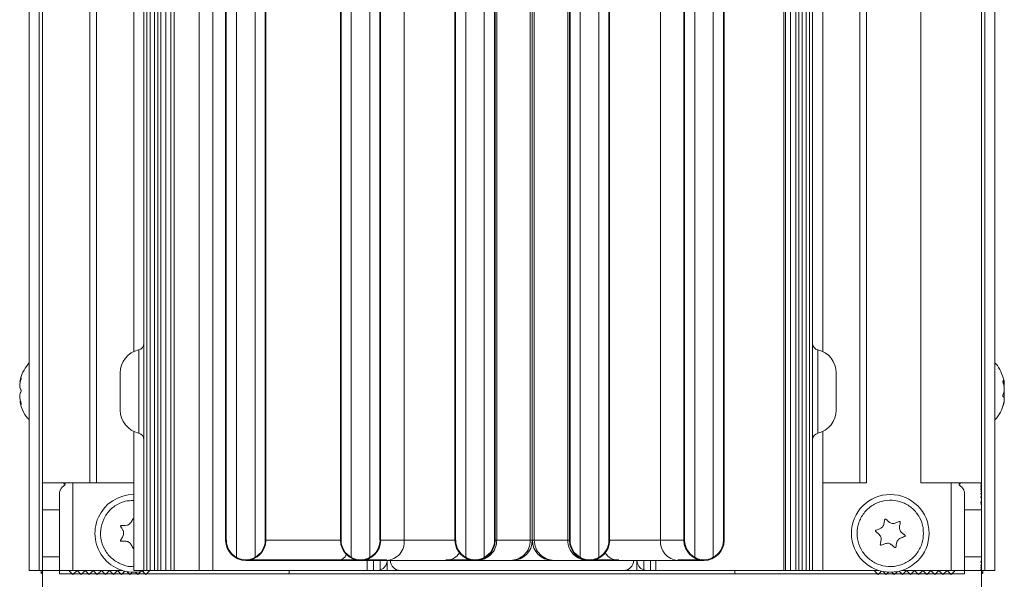
# Model space of a CAD drawing. Units: millimetres. Extents: x -187 to 17461, y -2947 to 1033.
# Drawn here: x 5957 to 6103, y -2556 to -2473 of the extents above; entities that cross this region are included whole.
import ezdxf

# ---------------------------------------------------------------- set-up
doc = ezdxf.new("R2010")
doc.units = ezdxf.units.MM

msp = doc.modelspace()

# ---------------------------------------------------------------- linework, layer by layer
at = {"color": 7, "linetype": 'Continuous', "lineweight": 15}
for p, q in [((5958.57, -2391.98), (5958.57, -2554.98)), ((5960.07, -2554.98), (5960.07, -2391.98)), ((5975.57, -2391.98), (5975.57, -2554.98)), ((5976.02, -2391.98), (5976.02, -2554.98)), ((5976.51, -2554.98), (5976.51, -2391.98)), ((5977.13, -2391.98), (5977.13, -2554.98)), ((5977.63, -2554.98), (5977.63, -2391.98)), ((5978.07, -2391.98), (5978.07, -2554.98)), ((5978.82, -2391.98), (5978.82, -2554.98)), ((5979.57, -2554.98), (5979.57, -2391.98)), ((5980.07, -2554.98), (5980.07, -2391.98)), ((5983.73, -2391.98), (5983.73, -2554.98)), ((5985.77, -2554.98), (5985.77, -2391.98)), ((6070.32, -2391.98), (6070.32, -2554.98)), ((6070.57, -2391.98), (6070.57, -2554.98)), ((6071.32, -2554.98), (6071.32, -2391.98)), ((6072.07, -2554.98), (6072.07, -2391.98)), ((6072.52, -2391.98), (6072.52, -2554.98)), ((6073.01, -2554.98), (6073.01, -2391.98)), ((6073.63, -2391.98), (6073.63, -2554.98)), ((6074.13, -2554.98), (6074.13, -2391.98)), ((6074.57, -2391.98), (6074.57, -2554.98)), ((6100.07, -2391.98), (6100.07, -2554.98)), ((6101.57, -2554.98), (6101.57, -2391.98)), ((5989.27, -2393.73), (5989.27, -2553.03)), ((5992.02, -2553.03), (5992.02, -2393.73)), ((6006.27, -2393.73), (6006.27, -2553.03)), ((6009.02, -2553.03), (6009.02, -2393.73)), ((6023.22, -2393.73), (6023.22, -2553.03)), ((6025.97, -2553.03), (6025.97, -2393.73)), ((6040.17, -2393.73), (6040.17, -2553.03)), ((6042.92, -2553.03), (6042.92, -2393.73)), ((6057.12, -2393.73), (6057.12, -2553.03)), ((6059.87, -2553.03), (6059.87, -2393.73)), ((5987.67, -2550.51), (5987.67, -2396.26)), ((5987.77, -2550.51), (5987.77, -2396.26)), ((5993.52, -2396.26), (5993.52, -2550.51)), ((5993.62, -2550.51), (5993.62, -2396.26)), ((6004.67, -2550.51), (6004.67, -2396.26)), ((6004.77, -2550.51), (6004.77, -2396.26)), ((6010.52, -2396.26), (6010.52, -2550.51)), ((6010.62, -2550.51), (6010.62, -2396.26)), ((6014.11, -2550.51), (6014.11, -2396.26)), ((6021.62, -2550.51), (6021.62, -2396.26)), ((6021.72, -2550.51), (6021.72, -2396.26)), ((6027.47, -2396.26), (6027.47, -2550.51)), ((6027.57, -2550.51), (6027.57, -2396.26)), ((6027.81, -2550.51), (6027.81, -2396.26)), ((6032.78, -2396.26), (6032.78, -2550.51)), ((6033.07, -2396.26), (6033.07, -2550.51)), ((6033.37, -2550.51), (6033.37, -2396.26)), ((6038.33, -2396.26), (6038.33, -2550.51)), ((6038.57, -2396.26), (6038.57, -2550.51)), ((6038.67, -2550.51), (6038.67, -2396.26)), ((6044.42, -2396.26), (6044.42, -2550.51)), ((6044.52, -2396.26), (6044.52, -2550.51)), ((6052.03, -2396.26), (6052.03, -2550.51)), ((6055.52, -2550.51), (6055.52, -2396.26)), ((6055.62, -2550.51), (6055.62, -2396.26)), ((6061.37, -2396.26), (6061.37, -2550.51)), ((6061.47, -2550.51), (6061.47, -2396.26)), ((5960.57, -2404.98), (5960.57, -2541.98)), ((5967.57, -2404.98), (5967.57, -2541.98)), ((5968.57, -2541.98), (5968.57, -2404.98)), ((6081.57, -2404.98), (6081.57, -2541.98)), ((6082.57, -2541.98), (6082.57, -2404.98)), ((6090.57, -2404.98), (6090.57, -2541.98)), ((6099.57, -2541.98), (6099.57, -2404.98)), ((5974.07, -2424.4), (5974.07, -2522.57)), ((6076.07, -2424.4), (6076.07, -2522.57)), ((5957.18, -2526.99), (5957.29, -2526.99)), ((5957.32, -2529.98), (5957.18, -2529.98)), ((5974.07, -2534.4), (5974.07, -2554.98)), ((6076.07, -2534.4), (6076.07, -2554.98)), ((5960.57, -2541.98), (5967.57, -2541.98)), ((5960.57, -2541.98), (5960.57, -2545.98)), ((5963.89, -2542.24), (5963.89, -2541.98)), ((5967.57, -2541.98), (5968.57, -2541.98)), ((5974.07, -2541.98), (5968.57, -2541.98)), ((6081.57, -2541.98), (6076.07, -2541.98)), ((6081.57, -2541.98), (6082.57, -2541.98)), ((6090.57, -2541.98), (6099.57, -2541.98)), ((6096.26, -2541.98), (6096.26, -2542.24)), ((6099.57, -2541.98), (6099.57, -2541.98)), ((6099.57, -2541.99), (6099.57, -2541.98)), ((6099.57, -2541.99), (6099.57, -2542)), ((6099.57, -2542.01), (6099.57, -2542)), ((6099.57, -2542.01), (6099.57, -2542.04)), ((6099.57, -2542.05), (6099.57, -2542.04)), ((6099.57, -2542.05), (6099.57, -2542.1)), ((6099.57, -2542.12), (6099.57, -2542.1)), ((6099.57, -2542.12), (6099.57, -2542.18)), ((6099.57, -2542.22), (6099.57, -2542.18)), ((6099.57, -2542.3), (6099.57, -2542.22)), ((5963.07, -2545.98), (5963.07, -2543.63)), ((6097.07, -2543.63), (6097.07, -2545.98)), ((6099.57, -2542.34), (6099.57, -2542.3)), ((6099.57, -2542.44), (6099.57, -2542.34)), ((6099.57, -2542.49), (6099.57, -2542.44)), ((6099.57, -2542.61), (6099.57, -2542.49)), ((6099.57, -2542.68), (6099.57, -2542.61)), ((6099.57, -2542.82), (6099.57, -2542.68)), ((6099.57, -2542.9), (6099.57, -2542.82)), ((6099.57, -2543.08), (6099.57, -2542.9)), ((6099.57, -2543.18), (6099.57, -2543.08)), ((6099.57, -2543.4), (6099.57, -2543.18)), ((6099.57, -2543.52), (6099.57, -2543.4)), ((6099.57, -2543.8), (6099.57, -2543.52)), ((6099.47, -2544.14), (6099.57, -2543.96)), ((6099.57, -2544.35), (6099.47, -2544.14)), ((6099.47, -2544.9), (6099.57, -2544.59)), ((6099.57, -2543.96), (6099.57, -2543.8)), ((6099.57, -2544.35), (6099.57, -2543.96)), ((6099.57, -2544.59), (6099.57, -2544.35)), ((6099.57, -2545.35), (6099.57, -2544.59)), ((5960.57, -2545.98), (5963.07, -2545.98)), ((5960.57, -2545.98), (5960.57, -2552.98)), ((5963.07, -2552.98), (5963.07, -2545.98)), ((6097.07, -2545.98), (6099.57, -2545.98)), ((6097.07, -2545.98), (6097.07, -2552.98)), ((6099.57, -2545.98), (6099.57, -2545.35)), ((6099.57, -2545.98), (6099.57, -2552.98)), ((6014.11, -2550.51), (6010.62, -2550.51)), ((6027.81, -2550.51), (6027.57, -2550.51)), ((6032.78, -2550.51), (6027.81, -2550.51)), ((6033.07, -2550.51), (6032.78, -2550.51)), ((6033.37, -2550.51), (6033.07, -2550.51)), ((6038.33, -2550.51), (6033.37, -2550.51)), ((6038.57, -2550.51), (6038.33, -2550.51)), ((6055.52, -2550.51), (6052.03, -2550.51)), ((5963.07, -2552.98), (5960.57, -2552.98)), ((5960.57, -2552.98), (5960.57, -2554.98)), ((5963.07, -2554.98), (5963.07, -2552.98)), ((5990.65, -2553.48), (6004.4, -2553.48)), ((5991.41, -2553.38), (6004.4, -2553.38)), ((6004.4, -2553.38), (6006.88, -2553.38)), ((6004.4, -2553.48), (6007.65, -2553.48)), ((6007.65, -2553.48), (6011.52, -2553.48)), ((6008.41, -2553.38), (6011.52, -2553.38)), ((6009.57, -2554.98), (6009.57, -2553.48)), ((6011.52, -2553.48), (6020.27, -2553.48)), ((6011.57, -2554.98), (6011.57, -2553.59)), ((6020.27, -2553.38), (6023.83, -2553.38)), ((6020.27, -2553.48), (6024.15, -2553.48)), ((6024.6, -2553.48), (6024.15, -2553.48)), ((6024.37, -2553.48), (6024.15, -2553.48)), ((6024.6, -2553.48), (6024.86, -2553.48)), ((6024.86, -2553.48), (6029.83, -2553.48)), ((6029.83, -2553.48), (6030.1, -2553.48)), ((6036.05, -2553.48), (6030.1, -2553.48)), ((6036.05, -2553.48), (6036.31, -2553.48)), ((6036.31, -2553.48), (6041.28, -2553.48)), ((6041.28, -2553.48), (6041.55, -2553.48)), ((6042, -2553.48), (6041.55, -2553.48)), ((6042, -2553.48), (6041.77, -2553.48)), ((6042, -2553.48), (6045.87, -2553.48)), ((6042.31, -2553.38), (6045.87, -2553.38)), ((6045.87, -2553.48), (6054.62, -2553.48)), ((6048.57, -2553.59), (6048.57, -2554.98)), ((6050.57, -2553.48), (6050.57, -2554.98)), ((6054.62, -2553.38), (6057.73, -2553.38)), ((6054.62, -2553.48), (6058.5, -2553.48)), ((6099.57, -2552.98), (6097.07, -2552.98)), ((6097.07, -2552.98), (6097.07, -2554.98)), ((6099.57, -2553.43), (6099.57, -2552.98)), ((6099.57, -2553.43), (6099.57, -2553.95)), ((5960.07, -2554.98), (5958.57, -2554.98)), ((5960.57, -2554.98), (5960.07, -2554.98)), ((5960.37, -2555.43), (5960.37, -2554.98)), ((5960.37, -2555.43), (5960.57, -2555.23)), ((5960.57, -2570.88), (5960.57, -2554.98)), ((5963.07, -2554.98), (5960.57, -2554.98)), ((5963.07, -2555.48), (5963.07, -2554.98)), ((5965.07, -2554.98), (5963.07, -2554.98)), ((5965.07, -2555.58), (5964.47, -2554.98)), ((5965.67, -2554.98), (5965.07, -2555.58)), ((5965.07, -2554.98), (5972.4, -2554.98)), ((5966.27, -2555.58), (5965.67, -2554.98)), ((5966.87, -2554.98), (5966.27, -2555.58)), ((5967.47, -2555.58), (5966.87, -2554.98)), ((5968.07, -2554.98), (5967.47, -2555.58)), ((5968.67, -2555.58), (5968.07, -2554.98)), ((5969.27, -2554.98), (5968.67, -2555.58)), ((5969.87, -2555.58), (5969.27, -2554.98)), ((5970.47, -2554.98), (5969.87, -2555.58)), ((5971.07, -2555.58), (5970.47, -2554.98)), ((5971.67, -2554.98), (5971.07, -2555.58)), ((5972.27, -2555.58), (5971.67, -2554.98)), ((5972.77, -2555.08), (5972.27, -2555.58)), ((5973.47, -2555.58), (5973.03, -2555.14)), ((5973.83, -2555.23), (5973.47, -2555.58)), ((5975.57, -2554.98), (5974.07, -2554.98)), ((5974.67, -2555.58), (5974.32, -2555.23)), ((5975.12, -2555.14), (5974.67, -2555.58)), ((5975.87, -2555.58), (5975.37, -2555.08)), ((5976.02, -2554.98), (5975.57, -2554.98)), ((5976.47, -2554.98), (5975.87, -2555.58)), ((5976.02, -2554.98), (5976.51, -2554.98)), ((5977.13, -2554.98), (5976.51, -2554.98)), ((5977.13, -2554.98), (5977.63, -2554.98)), ((5978.07, -2554.98), (5977.63, -2554.98)), ((5978.82, -2554.98), (5978.07, -2554.98)), ((5978.82, -2554.98), (5979.57, -2554.98)), ((5980.07, -2554.98), (5979.57, -2554.98)), ((5983.73, -2554.98), (5980.07, -2554.98)), ((5985.77, -2554.98), (5983.73, -2554.98)), ((6004.21, -2554.98), (5985.77, -2554.98)), ((5997.07, -2555.48), (5997.07, -2554.98)), ((6004.21, -2554.98), (6055.08, -2554.98)), ((6070.32, -2554.98), (6055.08, -2554.98)), ((6063.07, -2555.48), (6063.07, -2554.98)), ((6070.57, -2554.98), (6070.32, -2554.98)), ((6070.57, -2554.98), (6071.32, -2554.98)), ((6072.07, -2554.98), (6071.32, -2554.98)), ((6072.52, -2554.98), (6072.07, -2554.98)), ((6072.52, -2554.98), (6073.01, -2554.98)), ((6073.63, -2554.98), (6073.01, -2554.98)), ((6073.63, -2554.98), (6074.13, -2554.98)), ((6074.57, -2554.98), (6074.13, -2554.98)), ((6076.07, -2554.98), (6074.57, -2554.98)), ((6076.07, -2554.98), (6083.67, -2554.98)), ((6076.07, -2554.98), (6084.4, -2554.98)), ((6084.27, -2555.58), (6083.67, -2554.98)), ((6084.77, -2555.08), (6084.27, -2555.58)), ((6085.47, -2555.58), (6085.03, -2555.14)), ((6085.83, -2555.23), (6085.47, -2555.58)), ((6086.67, -2555.58), (6086.32, -2555.23)), ((6087.12, -2555.14), (6086.67, -2555.58)), ((6087.87, -2555.58), (6087.37, -2555.08)), ((6087.75, -2554.98), (6095.07, -2554.98)), ((6088.47, -2554.98), (6087.87, -2555.58)), ((6089.07, -2555.58), (6088.47, -2554.98)), ((6089.67, -2554.98), (6089.07, -2555.58)), ((6090.27, -2555.58), (6089.67, -2554.98)), ((6090.87, -2554.98), (6090.27, -2555.58)), ((6091.47, -2555.58), (6090.87, -2554.98)), ((6092.07, -2554.98), (6091.47, -2555.58)), ((6092.67, -2555.58), (6092.07, -2554.98)), ((6093.27, -2554.98), (6092.67, -2555.58)), ((6093.87, -2555.58), (6093.27, -2554.98)), ((6094.47, -2554.98), (6093.87, -2555.58)), ((6095.07, -2555.58), (6094.47, -2554.98)), ((6095.67, -2554.98), (6095.07, -2555.58)), ((6097.07, -2554.98), (6095.07, -2554.98)), ((6097.07, -2555.48), (6097.07, -2554.98)), ((6099.52, -2554.98), (6097.07, -2554.98)), ((6099.47, -2554.25), (6099.57, -2554.11)), ((6099.57, -2554.36), (6099.47, -2554.25)), ((6099.57, -2554.98), (6099.52, -2554.98)), ((6099.57, -2554.11), (6099.57, -2553.95)), ((6099.57, -2554.11), (6099.57, -2554.36)), ((6099.57, -2554.46), (6099.57, -2554.36)), ((6099.57, -2554.46), (6099.57, -2554.62)), ((6099.57, -2554.69), (6099.57, -2554.62)), ((6099.57, -2554.69), (6099.57, -2554.79)), ((6099.57, -2554.84), (6099.57, -2554.79)), ((6099.57, -2554.84), (6099.57, -2554.91)), ((6099.57, -2554.93), (6099.57, -2554.91)), ((6099.57, -2554.93), (6099.57, -2554.97)), ((6099.57, -2554.98), (6099.57, -2554.97)), ((6099.57, -2554.98), (6099.57, -2570.88)), ((6099.57, -2554.98), (6099.57, -2554.98)), ((6100.07, -2554.98), (6099.57, -2554.98)), ((6099.57, -2555.23), (6099.77, -2555.43)), ((6099.77, -2554.98), (6099.77, -2555.43)), ((6101.57, -2554.98), (6100.07, -2554.98)), ((5963.07, -2555.48), (5997.07, -2555.48)), ((5997.07, -2555.48), (6063.07, -2555.48)), ((6063.07, -2555.48), (6097.07, -2555.48))]:
    msp.add_line(p, q, dxfattribs=at)
at = {"color": 8, "linetype": 'Continuous', "lineweight": 15}
for p, q in [((5974.8, -2534.65), (5974.8, -2522.32)), ((6075.35, -2522.32), (6075.35, -2534.65)), ((5963.72, -2541.98), (5963.72, -2542.12)), ((5965.07, -2554.98), (5965.07, -2541.98)), ((6095.07, -2541.98), (6095.07, -2554.98)), ((6096.43, -2542.12), (6096.43, -2541.98)), ((6004.77, -2550.51), (5993.62, -2550.51)), ((6021.62, -2550.51), (6014.11, -2550.51)), ((6052.03, -2550.51), (6044.52, -2550.51)), ((6008.62, -2553.48), (6008.62, -2554.98)), ((6010.57, -2554.9), (6010.57, -2553.48)), ((6049.57, -2553.48), (6049.57, -2554.9)), ((6051.34, -2554.98), (6051.34, -2553.48))]:
    msp.add_line(p, q, dxfattribs=at)
at = {"color": 7, "linetype": 'Continuous', "lineweight": 15, "flags": 128}
msp.add_lwpolyline([(6044.7, -2553.38), (6044.46, -2553.45), (6044.07, -2553.48)], dxfattribs=at)
at = {"color": 7, "linetype": 'Continuous', "lineweight": 15}
msp.add_circle((6086.07, -2549.48), 5.75, dxfattribs=at)
for centre, radius, start, end in [((5974.57, -2521.35), 1, 282.8396, 0), ((6075.57, -2521.35), 1, 180, 257.1604), ((5975.57, -2525.73), 3.5, 102.8396, 180), ((6074.57, -2525.73), 3.5, 0, 77.1604), ((5975.57, -2531.23), 3.5, 180, 257.1604), ((6074.57, -2531.23), 3.5, 282.8396, 0), ((5974.57, -2535.62), 1, 0, 77.1604), ((6075.57, -2535.62), 1, 102.8396, 180), ((6099.72, -2545.98), 4, 92.1491, 93.5833), ((6099.22, -2545.98), 4, 84.9802, 86.4167), ((6100.02, -2545.98), 4, 96.4594, 97.9032), ((6098.92, -2545.98), 4, 80.648, 82.0968), ((6100.32, -2545.98), 4, 100.8069, 102.2689), ((6098.62, -2545.98), 4, 76.261, 77.7311), ((6100.62, -2545.98), 4, 105.2185, 106.7083), ((6098.32, -2545.98), 4, 71.79, 73.2917), ((6100.92, -2545.98), 4, 109.7246, 111.2538), ((6098.02, -2545.98), 4, 67.201, 68.7462), ((6101.22, -2545.98), 4, 114.362, 115.9445), ((6097.72, -2545.98), 4, 62.4515, 64.0555), ((6101.52, -2545.98), 4, 119.1764, 120.8305), ((6097.42, -2545.98), 4, 57.4864, 59.1695), ((6101.82, -2545.98), 4, 124.2289, 125.9798), ((6097.12, -2545.98), 4, 52.2295, 54.0202), ((6102.12, -2545.98), 4, 129.6057, 131.4908), ((6096.82, -2545.98), 4, 46.5675, 48.5092), ((6102.42, -2545.98), 4, 135.4387, 137.5189), ((6096.52, -2545.98), 4, 40.3149, 42.4811), ((6102.72, -2545.98), 4, 141.9525, 144.3409), ((6096.22, -2545.98), 4, 33.1229, 35.6591), ((5974.07, -2549.48), 5.75, 90, 286.9574), ((6095.62, -2545.98), 4, 9.0687, 15.7405), ((5990.65, -2550.51), 2.98, 180, 0), ((5990.65, -2550.51), 2.87, 180, 241.4281), ((5990.65, -2550.51), 2.88, 298.5719, 0), ((6007.65, -2550.51), 2.98, 180, 0), ((6007.65, -2550.51), 2.88, 180, 241.4281), ((6007.65, -2550.51), 2.88, 298.5719, 0), ((6024.6, -2550.51), 2.98, 180, 0), ((6024.6, -2550.51), 2.87, 180, 241.4281), ((6024.6, -2550.51), 2.88, 298.5719, 0), ((6030.1, -2550.51), 2.97, 270, 0), ((6036.05, -2550.51), 2.97, 180, 270), ((6041.55, -2550.51), 2.98, 180, 0), ((6041.55, -2550.51), 2.88, 180, 241.4281), ((6041.55, -2550.51), 2.87, 298.5719, 0), ((6058.5, -2550.51), 2.98, 180, 0), ((6058.5, -2550.51), 2.87, 180, 241.4281), ((6058.5, -2550.51), 2.88, 298.5719, 0), ((5990.65, -2550.51), 2.87, 241.4281, 298.5719), ((6007.65, -2550.51), 2.87, 241.4281, 298.5719), ((6010.08, -2553.48), 1.5, 289.3043, 0), ((6013.57, -2553.48), 1.5, 180, 270), ((6024.6, -2550.51), 2.87, 241.4281, 298.5719), ((6041.55, -2550.51), 2.87, 241.4281, 298.5719), ((6046.57, -2553.48), 1.5, 270, 0), ((6050.07, -2553.48), 1.5, 180, 250.6957), ((6058.5, -2550.51), 2.87, 241.4281, 298.5719), ((6097.62, -2552.98), 2, 337.6684, 347.1614), ((6101.32, -2552.98), 2, 202.3316, 208.955), ((6098.22, -2552.98), 2, 308.6822, 312.4542), ((6100.72, -2552.98), 2, 231.3178, 234.9004), ((6098.52, -2552.98), 2, 298.3594, 301.6682), ((6100.42, -2552.98), 2, 241.6406, 244.8493), ((6098.82, -2552.98), 2, 288.9656, 292.0243), ((6100.12, -2552.98), 2, 251.0344, 254.038), ((6099.12, -2552.98), 2, 280.0787, 283.0029), ((6099.82, -2552.98), 2, 259.9213, 262.8192), ((6099.42, -2552.98), 2, 271.4325, 274.3012), ((6099.52, -2552.98), 2, 268.5675, 270)]:
    msp.add_arc(centre, radius, start, end, dxfattribs=at)
at = {"color": 8, "linetype": 'Continuous', "lineweight": 15}
for centre, radius, start, end in [((6011.35, -2550.72), 2.77, 273.45, 4.4451), ((6024.85, -2550.52), 2.96, 270.2074, 0.3038), ((6029.82, -2550.52), 2.96, 270.2074, 0.3038), ((6036.33, -2550.52), 2.96, 179.7378, 269.7511), ((6041.29, -2550.52), 2.96, 179.7378, 269.7511), ((6054.83, -2550.69), 2.8, 176.2068, 265.8982), ((6020.21, -2550.98), 2.51, 271.4548, 325.9201), ((6045.93, -2550.98), 2.51, 214.0786, 268.5465), ((6004.25, -2552.11), 1.38, 276.124, 338.8524)]:
    msp.add_arc(centre, radius, start, end, dxfattribs=at)
at = {"color": 7, "linetype": 'Continuous', "lineweight": 15}
for centre, start_param, end_param in [((5964.78, -2545.98), 0.429454, 0.751879), ((6095.36, -2545.98), 5.531306, 5.853732)]:
    msp.add_ellipse(centre, major_axis=(0, 4), ratio=0.57735, start_param=start_param, end_param=end_param, dxfattribs=at)
for points, knots in [([(5958.57, -2524.24), (5958.31, -2524.59), (5957.78, -2525.32), (5957.37, -2526.17), (5957.29, -2526.65), (5957.28, -2526.66)], [0, 0, 0, 0, 0.476051, 0.983834, 1, 1, 1, 1]), ([(6102.88, -2526.75), (6102.75, -2526.34), (6102.46, -2525.51), (6101.98, -2524.67), (6101.62, -2524.3), (6101.57, -2524.26)], [0, 0, 0, 0, 0.457362, 0.933847, 1, 1, 1, 1]), ([(5972.07, -2525.73), (5972.07, -2525.77), (5972.07, -2525.83), (5972.07, -2526.17), (5972.07, -2526.53), (5972.07, -2526.96), (5972.07, -2527.6), (5972.07, -2528.48), (5972.07, -2529.36), (5972.07, -2530), (5972.07, -2530.44), (5972.07, -2530.8), (5972.07, -2531.14), (5972.07, -2531.2), (5972.07, -2531.23)], [0, 0, 0, 0, 0.119721, 0.184891, 0.25, 0.31517, 0.380278, 0.5, 0.619722, 0.684892, 0.75, 0.815171, 0.880279, 1, 1, 1, 1]), ([(6078.07, -2531.23), (6078.07, -2531.2), (6078.07, -2531.14), (6078.07, -2530.8), (6078.07, -2530.44), (6078.07, -2530), (6078.07, -2529.36), (6078.07, -2528.48), (6078.07, -2527.6), (6078.07, -2526.96), (6078.07, -2526.53), (6078.07, -2526.17), (6078.07, -2525.83), (6078.07, -2525.77), (6078.07, -2525.73)], [0, 0, 0, 0, 0.1197207, 0.1848908, 0.2499999, 0.3151705, 0.3802781, 0.5000001, 0.6197221, 0.6848921, 0.7499999, 0.8151711, 0.8802794, 1, 1, 1, 1]), ([(5957.42, -2526.48), (5957.42, -2526.49), (5957.42, -2526.5), (5957.41, -2526.53), (5957.37, -2526.68), (5957.29, -2526.97), (5957.22, -2527.33), (5957.19, -2527.65), (5957.21, -2527.93), (5957.28, -2528.1), (5957.36, -2528.22), (5957.4, -2528.29), (5957.41, -2528.32), (5957.42, -2528.35), (5957.42, -2528.37), (5957.42, -2528.4), (5957.41, -2528.43), (5957.37, -2528.53), (5957.29, -2528.67), (5957.21, -2528.88), (5957.19, -2529.19), (5957.22, -2529.55), (5957.3, -2529.91), (5957.38, -2530.19), (5957.41, -2530.31), (5957.42, -2530.35), (5957.42, -2530.37), (5957.42, -2530.38), (5957.41, -2530.39), (5957.4, -2530.38), (5957.33, -2530.27), (5957.25, -2530.1), (5957.2, -2529.98), (5957.2, -2529.99), (5957.2, -2529.99)], [0, 0, 0, 0, 0.003303, 0.007922, 0.02074, 0.078052, 0.148395, 0.191463, 0.234915, 0.322406, 0.370685, 0.378955, 0.387717, 0.391468, 0.395263, 0.398501, 0.402906, 0.414687, 0.466859, 0.55282, 0.597215, 0.641718, 0.727732, 0.770268, 0.780935, 0.785145, 0.7894, 0.792339, 0.795914, 0.802151, 0.824828, 0.914307, 0.96325, 1, 1, 1, 1]), ([(5957.2, -2526.98), (5957.2, -2526.98), (5957.2, -2526.98), (5957.23, -2526.86), (5957.29, -2526.71), (5957.35, -2526.58), (5957.38, -2526.53), (5957.4, -2526.5), (5957.41, -2526.48), (5957.42, -2526.47), (5957.42, -2526.48), (5957.42, -2526.48)], [0, 0, 0, 0, 0.013149, 0.286253, 0.638577, 0.768393, 0.850775, 0.904859, 0.959778, 0.980904, 1, 1, 1, 1]), ([(6102.73, -2529.13), (6102.73, -2529.13), (6102.73, -2529.11), (6102.74, -2529.07), (6102.78, -2528.94), (6102.86, -2528.75), (6102.93, -2528.48), (6102.96, -2528.18), (6102.94, -2527.81), (6102.86, -2527.45), (6102.78, -2527.17), (6102.75, -2527.04), (6102.74, -2527), (6102.73, -2526.96), (6102.73, -2526.94), (6102.73, -2526.93), (6102.74, -2526.92), (6102.77, -2526.92), (6102.86, -2527.02), (6102.94, -2527.1), (6102.96, -2527.06), (6102.94, -2526.93), (6102.9, -2526.8), (6102.89, -2526.75)], [0, 0, 0, 0, 0.004874, 0.011691, 0.030609, 0.115195, 0.219015, 0.282576, 0.346706, 0.475834, 0.547088, 0.559293, 0.572224, 0.577761, 0.583363, 0.58814, 0.594642, 0.612029, 0.68903, 0.815898, 0.88142, 0.947101, 1, 1, 1, 1]), ([(6102.85, -2526.78), (6102.87, -2526.85), (6102.92, -2527.02), (6102.95, -2527.26), (6102.95, -2527.48), (6102.93, -2527.58), (6102.9, -2527.62), (6102.89, -2527.63)], [0, 0, 0, 0, 0.185523, 0.432692, 0.630766, 0.887775, 1, 1, 1, 1]), ([(6102.91, -2528.48), (6102.92, -2528.5), (6102.94, -2528.59), (6102.95, -2528.79), (6102.95, -2529.07), (6102.91, -2529.25), (6102.89, -2529.34)], [0, 0, 0, 0, 0.085989, 0.384109, 0.684886, 1, 1, 1, 1]), ([(5957.28, -2530.16), (5957.34, -2530.39), (5957.5, -2531.11), (5957.95, -2531.98), (5958.43, -2532.51), (5958.57, -2532.67)], [0, 0, 0, 0, 0.255636, 0.771409, 1, 1, 1, 1]), ([(6102.91, -2529.91), (6102.92, -2529.9), (6102.95, -2529.87), (6102.96, -2529.91), (6102.93, -2530.1), (6102.85, -2530.37), (6102.77, -2530.58), (6102.74, -2530.66), (6102.73, -2530.67), (6102.73, -2530.68), (6102.73, -2530.67), (6102.73, -2530.66), (6102.75, -2530.6), (6102.82, -2530.37), (6102.9, -2530.05), (6102.95, -2529.71), (6102.95, -2529.49), (6102.92, -2529.35), (6102.85, -2529.29), (6102.8, -2529.25), (6102.77, -2529.22), (6102.75, -2529.2), (6102.74, -2529.18), (6102.73, -2529.15), (6102.73, -2529.14), (6102.73, -2529.13)], [0, 0, 0, 0, 0.027887, 0.096005, 0.16429, 0.296269, 0.361535, 0.377903, 0.384362, 0.390892, 0.3954, 0.400887, 0.410456, 0.445252, 0.582549, 0.657647, 0.71783, 0.795921, 0.89666, 0.933777, 0.957333, 0.972797, 0.988499, 0.99454, 1, 1, 1, 1]), ([(6101.57, -2532.69), (6101.74, -2532.49), (6102.18, -2531.96), (6102.57, -2531.26), (6102.71, -2530.75), (6102.73, -2530.66)], [0, 0, 0, 0, 0.334608, 0.880026, 1, 1, 1, 1]), ([(5963.72, -2542.12), (5963.76, -2542.13), (5963.84, -2542.16), (5963.89, -2542.21), (5963.9, -2542.27), (5963.85, -2542.32), (5963.82, -2542.35)], [0, 0, 0, 0, 0.239548, 0.478774, 0.726994, 1, 1, 1, 1]), ([(6096.32, -2542.35), (6096.3, -2542.32), (6096.25, -2542.27), (6096.26, -2542.2), (6096.32, -2542.15), (6096.39, -2542.13), (6096.43, -2542.12)], [0, 0, 0, 0, 0.269562, 0.539293, 0.802085, 1, 1, 1, 1]), ([(5963.07, -2543.63), (5963.08, -2543.45), (5963.1, -2543.25), (5963.19, -2543.09), (5963.21, -2543.06)], [0, 0, 0, 0, 0.850625, 1, 1, 1, 1]), ([(6097.07, -2543.63), (6097.06, -2543.45), (6097.05, -2543.25), (6096.95, -2543.09), (6096.94, -2543.06)], [0, 0, 0, 0, 0.850628, 1, 1, 1, 1]), ([(5974.07, -2544.61), (5973.64, -2544.63), (5972.65, -2544.66), (5971.24, -2545.36), (5970.29, -2546.25), (5969.91, -2546.87), (5969.82, -2547.01)], [0, 0, 0, 0, 0.252965, 0.575884, 0.898805, 1, 1, 1, 1]), ([(6090.92, -2550.33), (6090.96, -2549.78), (6091.04, -2548.67), (6090.46, -2547.07), (6089.43, -2545.75), (6088, -2544.86), (6086.36, -2544.48), (6084.69, -2544.67), (6083.17, -2545.4), (6081.98, -2546.59), (6081.42, -2547.76), (6081.13, -2549), (6081.13, -2550.3), (6081.68, -2551.89), (6082.72, -2553.21), (6084.15, -2554.11), (6085.79, -2554.49), (6087.46, -2554.3), (6088.98, -2553.57), (6090.16, -2552.38), (6090.74, -2551.21), (6090.88, -2550.5), (6090.92, -2550.33)], [0, 0, 0, 0, 0.053686, 0.107372, 0.161059, 0.214745, 0.268431, 0.322117, 0.375803, 0.42949, 0.483176, 0.5, 0.553686, 0.607372, 0.661058, 0.714745, 0.768431, 0.822117, 0.875804, 0.92949, 0.983176, 1, 1, 1, 1]), ([(5969.82, -2547.01), (5969.59, -2547.52), (5969.13, -2548.53), (5969.12, -2550.23), (5969.64, -2551.82), (5970.67, -2553.17), (5972.07, -2554.05), (5973.29, -2554.45), (5973.95, -2554.37), (5974.07, -2554.36)], [0, 0, 0, 0, 0.160859, 0.321717, 0.482577, 0.643435, 0.804294, 0.965153, 1, 1, 1, 1]), ([(5972.13, -2548.35), (5972.13, -2548.35), (5972.14, -2548.34), (5972.18, -2548.31), (5972.33, -2548.29), (5972.62, -2548.32), (5972.97, -2548.31), (5973.3, -2548.22), (5973.59, -2547.98), (5973.79, -2547.66), (5973.92, -2547.39), (5973.99, -2547.29), (5974.02, -2547.26), (5974.05, -2547.24), (5974.07, -2547.24), (5974.07, -2547.23)], [0, 0, 0, 0, 0.00837, 0.020076, 0.052561, 0.19781, 0.376082, 0.48523, 0.59535, 0.817084, 0.939434, 0.960395, 0.982599, 0.992106, 1, 1, 1, 1]), ([(6083.86, -2549.1), (6083.86, -2549.09), (6083.86, -2549.07), (6083.89, -2549.04), (6084.03, -2548.97), (6084.3, -2548.89), (6084.64, -2548.76), (6084.91, -2548.56), (6085.11, -2548.24), (6085.17, -2547.87), (6085.2, -2547.58), (6085.24, -2547.45), (6085.26, -2547.41), (6085.28, -2547.38), (6085.3, -2547.37), (6085.32, -2547.37), (6085.36, -2547.37), (6085.49, -2547.44), (6085.7, -2547.66), (6086, -2547.9), (6086.36, -2548.03), (6086.73, -2548), (6087.07, -2547.88), (6087.33, -2547.76), (6087.45, -2547.74), (6087.49, -2547.74), (6087.51, -2547.75), (6087.53, -2547.77), (6087.54, -2547.79), (6087.55, -2547.86), (6087.52, -2548.1), (6087.43, -2548.42), (6087.43, -2548.79), (6087.51, -2549.08), (6087.72, -2549.34), (6087.95, -2549.53), (6088.12, -2549.66), (6088.19, -2549.72), (6088.25, -2549.77), (6088.28, -2549.81), (6088.29, -2549.85), (6088.29, -2549.86), (6088.29, -2549.87)], [0, 0, 0, 0, 0.002784, 0.006677, 0.017481, 0.065791, 0.125083, 0.161385, 0.198011, 0.271758, 0.312453, 0.319424, 0.326809, 0.329971, 0.33317, 0.335898, 0.339612, 0.349543, 0.393519, 0.465975, 0.503396, 0.540909, 0.613409, 0.649263, 0.658256, 0.661804, 0.665391, 0.667867, 0.670881, 0.676138, 0.695253, 0.770672, 0.811929, 0.844989, 0.887887, 0.943229, 0.96362, 0.97656, 0.985056, 0.993682, 0.997, 1, 1, 1, 1]), ([(5974.07, -2551.73), (5974.07, -2551.73), (5974.06, -2551.74), (5974.05, -2551.73), (5974.01, -2551.71), (5973.92, -2551.6), (5973.79, -2551.33), (5973.59, -2550.99), (5973.31, -2550.75), (5972.94, -2550.64), (5972.58, -2550.65), (5972.3, -2550.66), (5972.18, -2550.65), (5972.15, -2550.63), (5972.13, -2550.61), (5972.12, -2550.59), (5972.11, -2550.57), (5972.12, -2550.5), (5972.24, -2550.29), (5972.43, -2550.02), (5972.57, -2549.66), (5972.58, -2549.36), (5972.48, -2549.05), (5972.33, -2548.8), (5972.22, -2548.61), (5972.17, -2548.53), (5972.13, -2548.46), (5972.12, -2548.41), (5972.12, -2548.38), (5972.12, -2548.36), (5972.13, -2548.35)], [0, 0, 0, 0, 0.000859, 0.004948, 0.010511, 0.025391, 0.091284, 0.199849, 0.255917, 0.312123, 0.420755, 0.474477, 0.487949, 0.493267, 0.49864, 0.502351, 0.506868, 0.514743, 0.543383, 0.656388, 0.718204, 0.767741, 0.832017, 0.914938, 0.945491, 0.964879, 0.977608, 0.990534, 0.995505, 1, 1, 1, 1]), ([(6088.29, -2549.87), (6088.29, -2549.88), (6088.28, -2549.89), (6088.25, -2549.93), (6088.12, -2550), (6087.84, -2550.08), (6087.51, -2550.21), (6087.24, -2550.4), (6087.04, -2550.73), (6086.97, -2551.1), (6086.94, -2551.39), (6086.91, -2551.52), (6086.89, -2551.56), (6086.87, -2551.58), (6086.85, -2551.6), (6086.82, -2551.6), (6086.78, -2551.59), (6086.66, -2551.52), (6086.44, -2551.31), (6086.15, -2551.07), (6085.79, -2550.94), (6085.41, -2550.96), (6085.08, -2551.09), (6084.82, -2551.2), (6084.7, -2551.23), (6084.66, -2551.22), (6084.64, -2551.22), (6084.62, -2551.2), (6084.61, -2551.18), (6084.59, -2551.11), (6084.63, -2550.87), (6084.71, -2550.55), (6084.72, -2550.17), (6084.63, -2549.89), (6084.42, -2549.63), (6084.2, -2549.44), (6084.03, -2549.31), (6083.95, -2549.24), (6083.9, -2549.19), (6083.87, -2549.15), (6083.86, -2549.12), (6083.86, -2549.1), (6083.86, -2549.1)], [0, 0, 0, 0, 0.0027833, 0.0066765, 0.0174816, 0.0657911, 0.125083, 0.1613857, 0.1980117, 0.2717591, 0.3124524, 0.3194245, 0.3268089, 0.3299721, 0.3331699, 0.3358986, 0.3396121, 0.3495429, 0.3935195, 0.465977, 0.5033968, 0.5409088, 0.6134112, 0.6492641, 0.6582562, 0.6618046, 0.6653911, 0.6678677, 0.6708822, 0.676139, 0.6952536, 0.7706762, 0.8119304, 0.844991, 0.8878906, 0.9432312, 0.9636215, 0.9765611, 0.9850559, 0.993682, 0.9970009, 1, 1, 1, 1]), ([(6010.57, -2554.9), (6010.48, -2554.93), (6010.31, -2554.98), (6010.15, -2554.98), (6010.08, -2554.98)], [0, 0, 0, 0, 0.551764, 1, 1, 1, 1]), ([(6050.07, -2554.98), (6049.98, -2554.98), (6049.82, -2554.97), (6049.65, -2554.92), (6049.57, -2554.9)], [0, 0, 0, 0, 0.551778, 1, 1, 1, 1])]:
    msp.add_open_spline(points, degree=3, knots=knots, dxfattribs=at)

doc.saveas('drawing.dxf')
